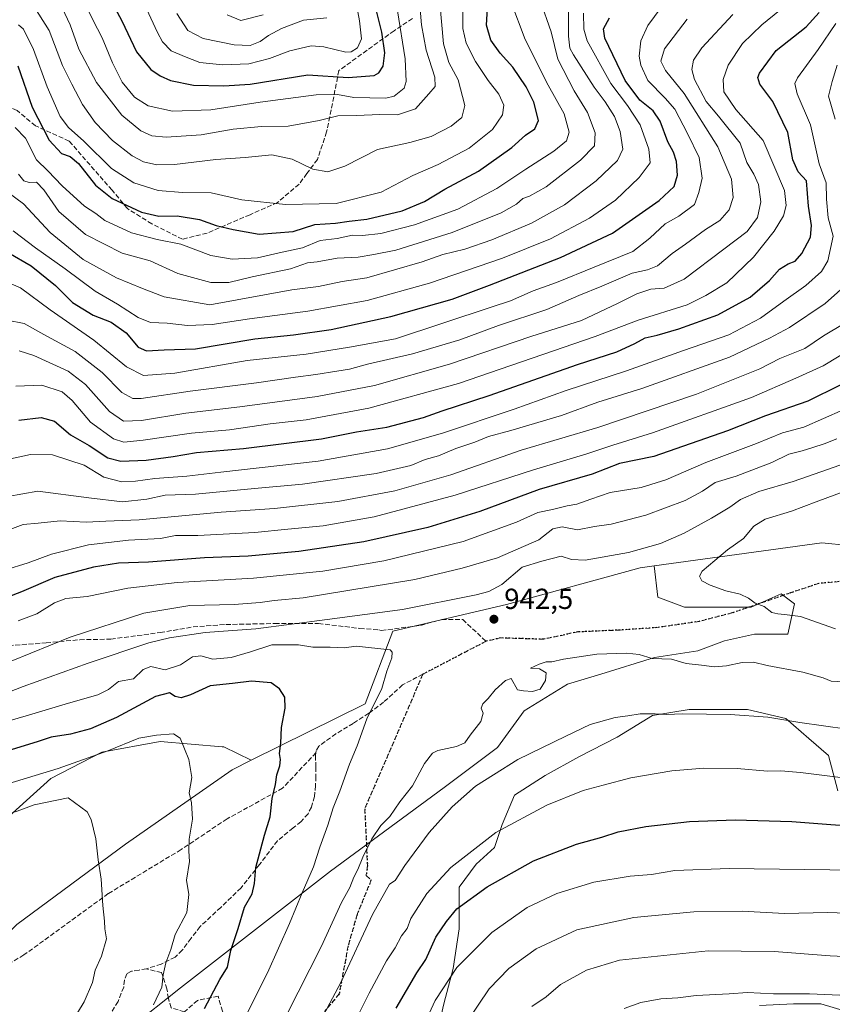
# Model space of a CAD drawing. Units: metres. Extents: x 620605 to 624045, y 4757254 to 4759628.
# Drawn here: x 622534 to 622814, y 4758495 to 4758835 of the extents above; entities that cross this region are included whole.
import ezdxf

# ---------------------------------------------------------------- set-up
doc = ezdxf.new("R2010")
doc.units = ezdxf.units.M
doc.header["$MEASUREMENT"] = 0
doc.linetypes.add('DGN Style 3', pattern=[2.307223, 1.648017, -0.659207])
doc.linetypes.add('DGN Style 5', pattern=[1.153612, 0.494405, -0.659207])
for name, color, linetype, lineweight in [('Arbolado forestal CxS', 92, 'Continuous', 0), ('Curva de nivel maestra', 30, 'Continuous', 30), ('Curva de nivel normal', 30, 'Continuous', 0), ('Matorral CxS', 135, 'Continuous', 0), ('Pastizal CxS', 92, 'Continuous', 0), ('Punto de cota en terreno', 7, 'Continuous', 0), ('Ruta', 7, 'DGN Style 5', 30), ('Rótulo de punto de cota en terreno', 7, 'Continuous', 0), ('Senda', 7, 'DGN Style 3', 0), ('Suelo desnudo CxS', 253, 'Continuous', 0)]:
    doc.layers.add(name, color=color, linetype=linetype, lineweight=lineweight)
doc.styles.add('Style-Arial', font='txt')

# ---------------------------------------------------------------- blocks, each defined once
blk = doc.blocks.new('*U8')
at = {"layer": 'Arbolado forestal CxS', "color": 92, "linetype": 'Continuous', "lineweight": 0}
blk.add_polyline3d([(622857.0757, 4758649.7687, 952.2457), (622810.5049, 4758654.2815, 949.0077), (622775.2263, 4758649.4445, 944.5751), (622752.6502, 4758646.349, 942.0796), (622747.7235, 4758645.6735, 941.7731), (622701.5903, 4758633.0501, 942.1443), (622662.3721, 4758623.7807, 943.2187), (622652.8294, 4758598.7671, 945.7387), (622613.5329, 4758579.2537, 951.8629), (622604.0329, 4758583.9127, 953.0788), (622603.4383, 4758583.9623, 953.1622), (622582.0809, 4758585.7431, 954.9013), (622561.9589, 4758582.0835, 955.0651), (622544.2747, 4758572.9327, 956.6719), (622522.5653, 4758553.4391, 963.2778), (622506.7107, 4758527.8293, 965.3264), (622462.1961, 4758509.5361, 966.4111), (622424.3903, 4758518.6837, 960.2435), (622415.4829, 4758519.2775, 957.8846), (622397.8643, 4758520.4523, 951.4476), (622396.9515, 4758520.5131, 951.0777), (622368.2911, 4758514.4165, 943.7161)], dxfattribs=at)
blk = doc.blocks.new('5PATER')
at = {"layer": 'Suelo desnudo CxS', "linetype": 'Continuous', "lineweight": 0}
h = blk.add_hatch(color=51, dxfattribs=at)
edge = h.paths.add_edge_path()
edge.add_ellipse((0, 0), major_axis=(-0.11, -0.111), ratio=0.999422, start_angle=0, end_angle=360)

msp = doc.modelspace()

# ---------------------------------------------------------------- linework, layer by layer
at = {"layer": 'Arbolado forestal CxS', "color": 92, "linetype": 'Continuous', "lineweight": 0}
for points in [[(622895.5612, 4758679.9583, 955.4537), (622895.7707, 4758654.5783, 955.0707), (622857.0757, 4758649.7687, 952.2457), (622810.5049, 4758654.2815, 949.0077), (622775.2263, 4758649.4445, 944.5751), (622752.6502, 4758646.349, 942.0796)], [(622752.6502, 4758646.349, 942.0796), (622747.7235, 4758645.6735, 941.7731), (622701.5903, 4758633.0501, 942.1443), (622662.3721, 4758623.7807, 943.2187), (622652.8294, 4758598.7671, 945.7387), (622613.5329, 4758579.2537, 951.8629)], [(622368.2911, 4758514.4165, 943.7161), (622396.9515, 4758520.5131, 951.0777), (622397.8643, 4758520.4523, 951.4476), (622415.4829, 4758519.2775, 957.8846), (622424.3903, 4758518.6837, 960.2435), (622462.1961, 4758509.5361, 966.4111), (622506.7107, 4758527.8293, 965.3264), (622522.5653, 4758553.4391, 963.2778), (622544.2747, 4758572.9327, 956.6719), (622561.9589, 4758582.0835, 955.0651), (622582.0809, 4758585.7431, 954.9013), (622603.4383, 4758583.9623, 953.1622), (622604.0329, 4758583.9127, 953.0788), (622613.5329, 4758579.2537, 951.8629)]]:
    msp.add_polyline3d(points, dxfattribs=at)
at = {"layer": 'Curva de nivel maestra', "color": 30, "linetype": 'Continuous', "lineweight": 30, "flags": 128}
for points, elevation in [([(622564, 4758843.5901), (622568.85, 4758834.4901), (622573.93, 4758823.7901), (622578.89, 4758817.7601), (622582.03, 4758815.5301), (622585.64, 4758813.9101), (622593.57, 4758812.2601), (622604.08, 4758812.0801), (622613.19, 4758812.6801), (622633, 4758815.8901), (622646.94, 4758815.0001), (622655.94, 4758815.6301), (622657.53, 4758816.5001), (622659.04, 4758818.9001), (622659.66, 4758823.4801), (622658.59, 4758830.5601), (622655.9, 4758841.2301)], 825), ([(622532.95, 4758818.9501), (622537.92, 4758804.6501), (622543.7, 4758793.3301), (622548, 4758788.7301), (622551, 4758787.7201), (622553.82, 4758785.2201), (622559.78, 4758777.7401), (622565.46, 4758773.1501), (622575.68, 4758768.5101), (622581.65, 4758767.0901), (622587.94, 4758767.1701), (622595.6, 4758765.9501), (622601.35, 4758763.8901), (622607.3, 4758762.4901), (622616.23, 4758760.8601), (622628.02, 4758761.8201), (622635.41, 4758764.2401), (622642.55, 4758764.7201), (622647.3, 4758765.3901), (622653.37, 4758766.0301), (622665.63, 4758768.9101), (622673.27, 4758772.1301), (622680.37, 4758776.4501), (622692, 4758782.5801), (622703.48, 4758790.7601), (622708.14, 4758795.0001), (622711.46, 4758797.2201), (622712.63, 4758800.1501), (622711.11, 4758806.4001), (622708.46, 4758811.6901), (622703.78, 4758818.5201), (622699.39, 4758823.3301), (622696.16, 4758827.7901), (622694.72, 4758833.0201), (622695.15, 4758840.7801)], 850), ([(622529.6, 4758754.5701), (622537.52, 4758749.9301), (622545.94, 4758743.1001), (622551.86, 4758737.3001), (622558.94, 4758732.8901), (622565.12, 4758730.4701), (622570.29, 4758726.7801), (622574.44, 4758721.8801), (622577.31, 4758720.5901), (622583.46, 4758720.9001), (622594.27, 4758721.3301), (622614.72, 4758724.7501), (622628.08, 4758726.1301), (622641.06, 4758727.9301), (622661.74, 4758732.4301), (622682.82, 4758738.4401), (622695.74, 4758743.3001), (622720.27, 4758752.7601), (622738.27, 4758761.2701), (622754.34, 4758772.4401), (622759.52, 4758777.3701), (622760.66, 4758781.2201), (622760.36, 4758785.9901), (622759.24, 4758789.2001), (622757.32, 4758792.7601), (622754.7, 4758799.9001), (622752.3, 4758803.3901), (622747.64, 4758807.1401), (622742.59, 4758813.8801), (622735.57, 4758828.5601), (622735.1, 4758831.7801), (622737.21, 4758835.4901)], 875), ([(622533.27, 4758696.7001), (622540.95, 4758697.6401), (622545.63, 4758696.3501), (622551.16, 4758691.6501), (622557.51, 4758687.9001), (622564, 4758683.6701), (622568.54, 4758682.4601), (622577.27, 4758682.8801), (622586.6, 4758684.1501), (622594.6, 4758685.5301), (622610.82, 4758686.9001), (622637.78, 4758690.2101), (622649.82, 4758692.6601), (622660.27, 4758694.3001), (622672.96, 4758697.6401), (622679.38, 4758699.8701), (622695.63, 4758705.1801), (622726.08, 4758715.9101), (622739.74, 4758720.2801), (622745.96, 4758723.0801), (622749.49, 4758725.1201), (622753.66, 4758726.0101), (622761.14, 4758728.1401), (622774.53, 4758733.0601), (622785.74, 4758739.1801), (622792.42, 4758744.9001), (622795.87, 4758748.8401), (622798.82, 4758750.6801), (622801.25, 4758751.5301), (622803.61, 4758754.2001), (622806.6, 4758759.8201), (622806.96, 4758763.8301), (622805.87, 4758770.5001), (622805.16, 4758779.2301), (622802.26, 4758782.3601), (622800.46, 4758786.4701), (622798.78, 4758795.9901), (622793.51, 4758806.6801), (622789.03, 4758812.6501), (622788.42, 4758814.8901), (622788.97, 4758816.4001), (622794.68, 4758824.2201), (622805.02, 4758832.4301), (622809.54, 4758837.4301)], 900), ([(622816.85, 4758708.8001), (622805.6, 4758703.2301), (622791.08, 4758698.1601), (622777.94, 4758693.0001), (622752.49, 4758684.1101), (622740.66, 4758681.7501), (622731.18, 4758678.0201), (622712.94, 4758672.7801), (622692.37, 4758665.2001), (622674.5, 4758659.6701), (622652.34, 4758654.6401), (622629.98, 4758651.2801), (622612.43, 4758649.7601), (622597.32, 4758649.1001), (622577.99, 4758647.6601), (622567.68, 4758647.3101), (622559, 4758645.9601), (622545.69, 4758642.3101), (622534.22, 4758637.4001), (622517.38, 4758630.9301)], 925), ([(622597.37, 4758493.5601), (622602.72, 4758503.5601), (622605.36, 4758507.9001), (622606.44, 4758513.5601), (622609, 4758521.2301), (622611.19, 4758528.5601), (622613.78, 4758533.1401), (622614.6, 4758536.7301), (622615.13, 4758542.2101), (622618.13, 4758553.4101), (622620, 4758559.7801), (622620.78, 4758566.1101), (622621.84, 4758570.9301), (622622.38, 4758574.2101), (622623.37, 4758577.3301), (622623.57, 4758579.5801), (622623.28, 4758581.6401), (622623.67, 4758585.2301), (622623.93, 4758590.5601), (622625.27, 4758597.2301), (622625.1, 4758601.0601), (622623.29, 4758603.9501), (622620.35, 4758606.0401), (622613.64, 4758606.5701), (622607.08, 4758605.7501), (622599.38, 4758604.9801), (622592.58, 4758601.8901), (622589.35, 4758600.8101), (622587.27, 4758601.3001), (622585.24, 4758602.5301), (622580.5, 4758601.3101), (622567.02, 4758594.0601), (622558.05, 4758590.0801), (622551.09, 4758588.2601), (622544.44, 4758587.3001), (622539.99, 4758585.7001), (622530.65, 4758582.8401)], 950), ([(622663.57, 4758493.7101), (622670.65, 4758505.9001), (622673.8, 4758510.5401), (622677.22, 4758518.2201), (622680.87, 4758523.5801), (622684.52, 4758527.9901), (622694.93, 4758535.5601), (622711, 4758544.5401), (622725.83, 4758550.3701), (622734.58, 4758552.7401), (622740.14, 4758554.5701), (622749.74, 4758556.4501), (622764.75, 4758558.1601), (622780.55, 4758558.7001), (622800.14, 4758558.1001), (622813.57, 4758557.0601), (622828.56, 4758556.0601)], 925)]:
    msp.add_lwpolyline(points, dxfattribs=dict(at, elevation=elevation))
at = {"layer": 'Curva de nivel normal', "color": 30, "linetype": 'Continuous', "lineweight": 0, "flags": 128}
for points, elevation in [([(622648.71, 4758846.42), (622650.86, 4758834.49), (622651.55, 4758828.31), (622650.16, 4758825.24), (622647.99, 4758823.85), (622646.14, 4758823.7), (622638.6, 4758825.48), (622634.14, 4758825.82), (622626.81, 4758824.18), (622619.78, 4758821.45), (622612.68, 4758819.65), (622603.6, 4758819.34), (622595.8, 4758820.11), (622590.46, 4758822.18), (622585.86, 4758824.16), (622582.93, 4758827.23), (622581.15, 4758830.44), (622574.4, 4758845.16)], 820), ([(622527.98, 4758744.9), (622533.88, 4758742.38), (622544.14, 4758734.75), (622559.21, 4758724.24), (622570.44, 4758715.07), (622576.31, 4758712.06), (622587.15, 4758712.94), (622612.14, 4758717.22), (622632.48, 4758719.44), (622647.43, 4758721.89), (622663.27, 4758724.75), (622696.35, 4758735.65), (622702.96, 4758737.82), (622710.82, 4758741.3), (622718.85, 4758744.23), (622731.86, 4758749.46), (622745.21, 4758754.84), (622751.1, 4758759.54), (622756.44, 4758764.45), (622761.16, 4758767.12), (622766.48, 4758771.12), (622768.02, 4758775.3), (622769.2, 4758780.17), (622768.17, 4758787.3), (622764.12, 4758795.57), (622759.79, 4758803.98), (622756.43, 4758807.87), (622750.4, 4758813.86), (622748.01, 4758819.16), (622747.44, 4758822.35), (622747.94, 4758827.56), (622750.4, 4758832.94), (622757.37, 4758842.28)], 880), ([(622671.38, 4758843.92), (622672.24, 4758833.18), (622673.91, 4758824.39), (622676.88, 4758815.02), (622677, 4758811.86), (622674.81, 4758809.27), (622670.16, 4758804.12), (622663.98, 4758802.08), (622657.86, 4758802.21), (622649.82, 4758801.82), (622643.42, 4758801.72), (622636.94, 4758800.05), (622626.3, 4758798.11), (622617.02, 4758798.04), (622607.32, 4758797.12), (622596.22, 4758795.18), (622584.1, 4758794.3), (622579.2, 4758794.78), (622575.45, 4758796.55), (622568.78, 4758801.96), (622560.14, 4758813.17), (622553.99, 4758824.75), (622551.04, 4758833.11), (622545.64, 4758844.7)], 835), ([(622554.13, 4758844.62), (622558.85, 4758834.81), (622562.1, 4758828.66), (622565.58, 4758820), (622568.96, 4758813.31), (622573.17, 4758808.21), (622577.94, 4758805.16), (622586.27, 4758803.28), (622599.6, 4758803.79), (622616.6, 4758806.47), (622635.94, 4758808.99), (622643.27, 4758809.11), (622648.97, 4758808.1), (622660.02, 4758807.86), (622662.85, 4758808.45), (622666.35, 4758811.23), (622666.97, 4758813.61), (622666.62, 4758821.42), (622663.95, 4758838)], 830), ([(622523.32, 4758779.82), (622534.84, 4758771.32), (622544.12, 4758761.48), (622555.45, 4758752.14), (622566.98, 4758745.77), (622575.99, 4758742.1), (622583.47, 4758739.21), (622599.27, 4758736.5), (622627.5, 4758741.61), (622636.68, 4758742.83), (622644.93, 4758744.56), (622653.46, 4758745.76), (622672.52, 4758751.32), (622679.6, 4758753.89), (622687.27, 4758755.68), (622696.6, 4758758.91), (622710.27, 4758764.71), (622721.6, 4758771.01), (622732.57, 4758779.32), (622739.96, 4758786.29), (622741.78, 4758790.18), (622740.87, 4758796.35), (622738.89, 4758801.52), (622735.64, 4758806.6), (622731.94, 4758811.56), (622724.78, 4758822.74), (622723.54, 4758825.07), (622722.98, 4758829.27), (622723.04, 4758840.98)], 865), ([(622532.01, 4758797.68), (622535.63, 4758794.01), (622539.36, 4758786.57), (622543.32, 4758782.78), (622548.26, 4758777.6), (622556, 4758770.48), (622559.82, 4758767.95), (622562.98, 4758765.63), (622572.2, 4758761.28), (622581.01, 4758759.08), (622589.23, 4758757.46), (622599.58, 4758753.54), (622606.9, 4758752.19), (622615.72, 4758752.68), (622623.17, 4758754.46), (622631.16, 4758756.13), (622637.35, 4758758.63), (622643.22, 4758759.43), (622648.41, 4758760.52), (622651.89, 4758760.46), (622658.27, 4758761.09), (622669.92, 4758764.1), (622684.85, 4758769.48), (622698.33, 4758776.58), (622708.27, 4758783.32), (622717.95, 4758789.54), (622722.38, 4758793.06), (622723.29, 4758796.05), (622721.5, 4758802.4), (622715.97, 4758812.26), (622708.01, 4758828.11), (622703.13, 4758841.23)], 855), ([(622532.27, 4758708.37), (622541.27, 4758708.79), (622548.2, 4758706.43), (622551.69, 4758703.46), (622558, 4758695.97), (622565.91, 4758690.24), (622569.48, 4758689.12), (622576.16, 4758689.79), (622592.92, 4758692.22), (622605.98, 4758693.37), (622620.08, 4758695.4), (622632.45, 4758696.84), (622654.14, 4758700.77), (622685.02, 4758709.3), (622732.24, 4758725.51), (622747.13, 4758731.24), (622763.94, 4758736.53), (622770.44, 4758739.69), (622777.64, 4758744.1), (622786.87, 4758752.96), (622794.05, 4758761.96), (622797.23, 4758767.19), (622798.18, 4758770.81), (622797.6, 4758775.97), (622790.26, 4758793.2), (622780.74, 4758803.93), (622776.68, 4758809.97), (622776.43, 4758814.24), (622778.1, 4758819.18), (622783.13, 4758826.72), (622789.72, 4758833.17), (622800.13, 4758841.53)], 895), ([(622686.55, 4758838.9), (622686.56, 4758831.9), (622687.72, 4758826.81), (622690.9, 4758820.52), (622695.32, 4758813.94), (622698.98, 4758809.25), (622700.75, 4758805.37), (622700.22, 4758802.1), (622696.78, 4758797), (622688.68, 4758790.59), (622678.03, 4758784.94), (622669.32, 4758781.08), (622658.37, 4758775.35), (622642.88, 4758771.42), (622625.38, 4758771.1), (622610.3, 4758772.68), (622599.62, 4758775.08), (622589.74, 4758775.25), (622581.32, 4758775.92), (622572.93, 4758778.56), (622565.24, 4758783.53), (622555.7, 4758793), (622550.37, 4758797.66), (622547.55, 4758801.51), (622543.1, 4758811.72), (622538.37, 4758824.66), (622534.92, 4758831.59), (622533.12, 4758833.09)], 845), ([(622533.14, 4758781.59), (622535.01, 4758779.3), (622536.83, 4758778.73), (622539.39, 4758778.8), (622541.94, 4758776.18), (622547.11, 4758768.66), (622556.25, 4758760.78), (622568.92, 4758754.36), (622578.56, 4758751.69), (622588.15, 4758747.28), (622599.6, 4758744.16), (622605.73, 4758744.23), (622613.78, 4758746.15), (622627.06, 4758748.85), (622632.94, 4758750.95), (622636.27, 4758751.32), (622643.19, 4758752.54), (622650.4, 4758752.97), (622655.85, 4758753.81), (622663.43, 4758755.34), (622682.86, 4758761.39), (622699.78, 4758768.2), (622705.13, 4758771.17), (622707.27, 4758773.18), (622709.6, 4758773.98), (622715.27, 4758777.19), (622727.14, 4758786.36), (622732, 4758791.34), (622732.18, 4758795.9), (622729.6, 4758802.9), (622724.96, 4758810.4), (622719.39, 4758821.32), (622717.07, 4758830.69), (622713.24, 4758841.54)], 860), ([(622537.99, 4758840.21), (622543.8, 4758831.19), (622548.36, 4758819.05), (622551.54, 4758812.62), (622555.23, 4758805.64), (622559.58, 4758799.46), (622565.58, 4758793.25), (622572.37, 4758787.91), (622576.36, 4758785.85), (622580.91, 4758784.76), (622587.06, 4758784.91), (622601.33, 4758786.62), (622611.42, 4758787.3), (622620.56, 4758788.23), (622627.6, 4758786.74), (622634.74, 4758783.36), (622639.98, 4758782.35), (622645.76, 4758784.38), (622657.11, 4758790.13), (622668.27, 4758792.48), (622675.6, 4758794.59), (622682.48, 4758798.14), (622686.23, 4758801.19), (622687.2, 4758805.32), (622684.9, 4758814.18), (622681.68, 4758820.07), (622679.85, 4758826.55), (622678.56, 4758840.76)], 840), ([(622531.34, 4758761.98), (622539.07, 4758756.19), (622549.31, 4758748.88), (622559.63, 4758741.24), (622567.39, 4758736.69), (622574.42, 4758732.06), (622578.76, 4758730.39), (622584.5, 4758730.1), (622591.46, 4758729.34), (622599.97, 4758729.64), (622612.94, 4758731.63), (622633, 4758734.31), (622653.54, 4758737.96), (622675, 4758743.9), (622700.27, 4758752.58), (622716.78, 4758759.31), (622730.23, 4758766.44), (622739.27, 4758772.6), (622747.43, 4758780.41), (622751.25, 4758785.5), (622750.79, 4758790.26), (622747.76, 4758798.6), (622743.45, 4758805.3), (622737.62, 4758812.88), (622729.44, 4758827.61), (622728.27, 4758831.67), (622728.21, 4758837.19)], 870), ([(622533.42, 4758720.63), (622538.43, 4758718.98), (622550.29, 4758713.58), (622556.34, 4758708.97), (622564.57, 4758699.66), (622569.36, 4758696.29), (622575.64, 4758696.59), (622590.98, 4758699.07), (622609.6, 4758701.23), (622636.24, 4758704.86), (622656, 4758708.62), (622681.99, 4758715.95), (622710.42, 4758725.7), (622727.56, 4758731.09), (622739.94, 4758736.94), (622746.6, 4758740.32), (622751.41, 4758741.84), (622756.07, 4758742.26), (622762.9, 4758745.37), (622776.62, 4758755.66), (622784.68, 4758761.84), (622788.25, 4758766.64), (622789.44, 4758772.07), (622788.66, 4758777.96), (622787.05, 4758781.54), (622784.62, 4758785.58), (622782.27, 4758792.23), (622774.84, 4758801.56), (622770.55, 4758806.63), (622766.53, 4758814.2), (622765.56, 4758817.71), (622766.17, 4758820.92), (622769.02, 4758825.17), (622779.72, 4758836.67)], 890), ([(622639.65, 4758835.49), (622631.6, 4758834.71), (622623.94, 4758831.86), (622619.51, 4758829.42), (622616.57, 4758827.36), (622613.18, 4758826.04), (622607.6, 4758826.22), (622596.93, 4758828.37), (622591.64, 4758831.12), (622587.8, 4758837.08)], 815), ([(622617.6, 4758836.53), (622609.94, 4758834.59), (622605.23, 4758836.54)], 810), ([(622523.94, 4758681.89), (622537.27, 4758684.86), (622544.94, 4758684.66), (622555.78, 4758681.17), (622562.64, 4758676.95), (622568.78, 4758675.44), (622573.51, 4758675.59), (622580.22, 4758676.56), (622591.31, 4758677.33), (622603.04, 4758678.68), (622636.63, 4758682.5), (622660.49, 4758686.74), (622679.55, 4758692.17), (622704.3, 4758700.46), (622722.19, 4758706.87), (622743.08, 4758713.72), (622762.67, 4758720.76), (622778.37, 4758726.1), (622789.34, 4758731.86), (622797.37, 4758737.78), (622804.94, 4758743.12), (622810.42, 4758747.93), (622812.56, 4758751.72), (622814.38, 4758760.2), (622812.71, 4758766.53), (622812.12, 4758772.97), (622812.03, 4758778.55), (622809.53, 4758785.14), (622806.6, 4758798.56), (622801.92, 4758809.36), (622801.12, 4758812.88), (622802.11, 4758814.84), (622809.22, 4758824.56), (622815.31, 4758833.53)], 905), ([(622529.27, 4758731.23), (622535.17, 4758730.07), (622541.87, 4758726.27), (622552.69, 4758720.4), (622562.02, 4758713.14), (622568.84, 4758706.27), (622572.62, 4758704.2), (622575.54, 4758704.13), (622592.38, 4758706.66), (622615.28, 4758709.58), (622628.79, 4758711.56), (622635.83, 4758712.38), (622643.06, 4758713.62), (622647.38, 4758714.26), (622653.6, 4758716.01), (622669.16, 4758719.55), (622685.5, 4758724.45), (622698.83, 4758729.34), (622715.6, 4758734.85), (622726.6, 4758739.67), (622734.48, 4758742.97), (622744.97, 4758747.44), (622750.25, 4758748.51), (622753.8, 4758749.91), (622758.83, 4758754.25), (622763.46, 4758757.43), (622770.31, 4758762.46), (622775.26, 4758765.56), (622778.49, 4758769.23), (622779.91, 4758773.56), (622779.33, 4758779.8), (622774.62, 4758791.03), (622762.94, 4758809.4), (622756.56, 4758817.4), (622754.86, 4758820.57), (622756.19, 4758824.79), (622764.04, 4758835.1)], 885), ([(622815.06, 4758800.52), (622812.8, 4758808.56), (622814.09, 4758813.62), (622815.72, 4758819.18)], 910), ([(622524.21, 4758669.37), (622539.8, 4758672.2), (622557.43, 4758669.82), (622569.02, 4758668.51), (622577.45, 4758669.38), (622583.82, 4758670.78), (622594.29, 4758671.16), (622614.6, 4758673.04), (622631.18, 4758674.52), (622656.58, 4758678.23), (622668.56, 4758680.97), (622673.56, 4758683.14), (622678.13, 4758684.3), (622684.16, 4758686.94), (622690.72, 4758689.07), (622695.42, 4758691.06), (622703.11, 4758693.08), (622720.66, 4758698.29), (622733.16, 4758702.9), (622748.36, 4758707.63), (622778.61, 4758718.38), (622792.39, 4758724.92), (622799.32, 4758728.63), (622811.66, 4758736.89), (622820.2, 4758744.54)], 910), ([(622525.99, 4758657.45), (622534.8, 4758660.69), (622539.99, 4758661.17), (622547.57, 4758661.89), (622556.47, 4758661.42), (622563.28, 4758661.76), (622574.84, 4758662.26), (622603.16, 4758664.87), (622621.52, 4758666.13), (622643.41, 4758668.59), (622663.1, 4758672.29), (622682.37, 4758677.8), (622706.63, 4758686.26), (622733.2, 4758694.19), (622767.27, 4758705.65), (622789.1, 4758714.34), (622795.95, 4758717.91), (622804.6, 4758721.38), (622811.08, 4758725.72), (622825.27, 4758734.26)], 915), ([(622528.3, 4758644.84), (622536.55, 4758647.42), (622544.54, 4758650.42), (622557.31, 4758653.58), (622571.15, 4758655.22), (622582.2, 4758655.82), (622587.38, 4758656.89), (622595.06, 4758656.88), (622614.71, 4758657.88), (622626.1, 4758659.06), (622638.37, 4758660.18), (622655.92, 4758663.31), (622683.96, 4758670.78), (622710.91, 4758679.55), (622729.3, 4758684.99), (622738.3, 4758688.02), (622752, 4758692.26), (622786.18, 4758704.54), (622801.54, 4758711.11), (622810.95, 4758715.38), (622821.94, 4758722.04)], 920), ([(622533.07, 4758627.42), (622539.46, 4758629.87), (622545.62, 4758633.65), (622549.54, 4758635.07), (622556.87, 4758635.84), (622570.94, 4758638.7), (622587.94, 4758640.6), (622614.27, 4758642.15), (622638.2, 4758644.53), (622659.26, 4758648.06), (622686.64, 4758654.83), (622705.08, 4758661.46), (622712.39, 4758664.77), (622717.47, 4758665.8), (622722.62, 4758667.05), (622725.94, 4758667.67), (622730.75, 4758669.38), (622737.36, 4758671.74), (622748.06, 4758673.39), (622756.6, 4758676.06), (622770.46, 4758682.05), (622787.93, 4758688.6), (622796.89, 4758692.33), (622804.32, 4758694.24), (622817.86, 4758700.18)], 930), ([(622530.6, 4758613.46), (622550.98, 4758621.74), (622576.45, 4758630.08), (622592.32, 4758632.65), (622607.6, 4758633.02), (622616.6, 4758633.7), (622621.42, 4758634.42), (622631.43, 4758635.3), (622669.93, 4758641.7), (622686.32, 4758645.54), (622698.48, 4758649.15), (622705.64, 4758652.2), (622712.73, 4758655.36), (622717.62, 4758659.2), (622720.87, 4758659.83), (622726.15, 4758658.77), (622732.01, 4758659.97), (622737.79, 4758660.78), (622749.77, 4758663.9), (622763.27, 4758668.96), (622769.27, 4758672.21), (622773.6, 4758675.12), (622780.94, 4758677.3), (622793.19, 4758682.1), (622799.06, 4758684.93), (622803.64, 4758686.04), (622807.38, 4758687.28), (622811.27, 4758688.46), (622815.6, 4758690.2)], 935), ([(622524.06, 4758600.59), (622534.82, 4758604.77), (622557.27, 4758612.79), (622578.1, 4758619.84), (622585.27, 4758621.59), (622597.6, 4758623.36), (622615.09, 4758624.6), (622639.77, 4758627.85), (622665.73, 4758631.28), (622691.13, 4758636.38), (622695.58, 4758637.53), (622700.04, 4758639.94), (622707.07, 4758645.95), (622713.8, 4758648.01), (622720.48, 4758649.76), (622724.02, 4758648.56), (622728.78, 4758648.36), (622743.69, 4758650.95), (622754.78, 4758654.1), (622762.96, 4758657.7), (622772.44, 4758662.8), (622778.71, 4758666.63), (622782.36, 4758669.29), (622788.71, 4758672.09), (622800.6, 4758675.46), (622812.79, 4758679.72), (622829.33, 4758685.6)], 940), ([(622815.25, 4758624.7), (622803.11, 4758628.95), (622797.64, 4758629.54), (622795.28, 4758629.87), (622793.19, 4758630.32), (622790.6, 4758632.32), (622787.5, 4758633.49), (622785.17, 4758635.26), (622782.25, 4758636.58), (622777.32, 4758637.72), (622771.93, 4758639.66), (622769, 4758641.17), (622768.2, 4758642.87), (622769.18, 4758644.52), (622777.92, 4758651.9), (622783.46, 4758655.83), (622786.98, 4758660.12), (622790.94, 4758662.5), (622799.99, 4758665.23), (622808.48, 4758668.52), (622824.99, 4758674.56)], 945), ([(622629.82, 4758619.16), (622620.64, 4758619.14), (622613.26, 4758616.65), (622606.6, 4758614.75), (622600.23, 4758614.19), (622596.08, 4758615.38), (622593.23, 4758614.98), (622589.08, 4758612.18), (622583.8, 4758610.54), (622578.84, 4758611.6), (622576.25, 4758610.58), (622572.81, 4758607.38), (622567.71, 4758606.46), (622564.18, 4758603.71), (622560.6, 4758601.81), (622550.41, 4758598.97), (622536.6, 4758594.8), (622526.58, 4758592.02)], 945), ([(622611.46, 4758490.48), (622614.77, 4758497.23), (622619.15, 4758505.9), (622626.71, 4758522.9), (622631.08, 4758533.56), (622634.97, 4758542.49), (622637.19, 4758549.27), (622639.9, 4758556.82), (622641.76, 4758562.9), (622644.12, 4758568.56), (622647.42, 4758577.9), (622650.1, 4758584.23), (622653.46, 4758593.56), (622658.58, 4758604.01), (622660.34, 4758610.02), (622662.08, 4758614.67), (622662.21, 4758616.58), (622661.43, 4758617.39), (622649.69, 4758618.7), (622645.6, 4758618.1), (622640.81, 4758618.29), (622634.78, 4758618.3), (622629.82, 4758619.16)], 945), ([(622817.89, 4758606.34), (622813.67, 4758606.54), (622810.92, 4758607.71), (622803.9, 4758609.72), (622791.66, 4758612.04), (622786.94, 4758613.1), (622782.94, 4758613.05), (622777.62, 4758611.92), (622773.34, 4758611.56), (622768.96, 4758612.12), (622763.6, 4758612.68), (622758.6, 4758614.13), (622751.94, 4758614.43), (622747.45, 4758615.74), (622743, 4758616.26), (622732.79, 4758615.86), (622721.27, 4758614.14), (622717.27, 4758613.24), (622715.27, 4758613.23), (622712.94, 4758612.41), (622709.94, 4758611.03), (622713.02, 4758610.87), (622715.27, 4758609.5), (622715.03, 4758606.79), (622713.23, 4758603.77), (622710.64, 4758602.99), (622707.53, 4758603.29), (622705.42, 4758603.63), (622703.24, 4758607.49), (622701.33, 4758606.77), (622697.66, 4758603.64), (622695.27, 4758600.55), (622693.5, 4758598.8), (622692.93, 4758597.25), (622693.59, 4758595.58), (622692.82, 4758592.65), (622689.05, 4758587.9), (622687.28, 4758585.34), (622684.32, 4758584), (622677.94, 4758582.7), (622676.13, 4758581.68), (622673.27, 4758578.17), (622669.16, 4758570.46), (622664.82, 4758564.96), (622661.32, 4758559.9), (622658.26, 4758556.8), (622655.15, 4758552.18), (622652, 4758545.8), (622650.3, 4758541.56), (622648.9, 4758538.9), (622647.56, 4758535.39), (622644.64, 4758530.13), (622637.66, 4758514.83), (622625.79, 4758491.51)], 940), ([(622819.18, 4758590), (622802.94, 4758592.33), (622791.78, 4758594.11), (622778.8, 4758595.12), (622762.55, 4758595.35), (622756.7, 4758595.04), (622752.9, 4758595.35), (622747.72, 4758595.26), (622743.52, 4758594.62), (622739.14, 4758594.03), (622730.49, 4758591.64), (622722.16, 4758587.62), (622705.48, 4758579.51), (622697.17, 4758574.28), (622690.88, 4758570.36), (622682.91, 4758563.23), (622674.92, 4758554.33), (622666.53, 4758542.92), (622663.19, 4758537.75), (622661.27, 4758536.53), (622655.34, 4758526), (622644.42, 4758502.58), (622632.02, 4758479.17)], 935), ([(622586.67, 4758588.35), (622580.77, 4758587.92), (622574.68, 4758586.88), (622564.04, 4758582.48), (622546.82, 4758576.49), (622526.84, 4758570.31), (622508.92, 4758564.55), (622498.29, 4758563.38), (622493.27, 4758561.5), (622489.27, 4758558.54), (622484.6, 4758556.51), (622476.2, 4758554.85), (622463.72, 4758551.3), (622453, 4758547.09), (622440.16, 4758540.61), (622423.91, 4758531.08), (622408.03, 4758521.16), (622394.32, 4758514.22), (622379.32, 4758507.76), (622369.64, 4758502.68)], 955), ([(622579.8, 4758494.9), (622582.7, 4758500.9), (622583.15, 4758505.23), (622584.02, 4758509.38), (622585.8, 4758514.01), (622587.29, 4758519.09), (622591.25, 4758526.74), (622591.97, 4758532.9), (622591.21, 4758537.9), (622592.22, 4758544.32), (622591.95, 4758547.92), (622592.07, 4758551.99), (622593.27, 4758558.9), (622592.84, 4758564.6), (622592.05, 4758568.06), (622592.98, 4758573.37), (622591.94, 4758579.53), (622589, 4758586.96), (622586.67, 4758588.35)], 955), ([(622817.9, 4758573.2), (622803.11, 4758575.07), (622796.3, 4758575.6), (622791.69, 4758575.54), (622781.27, 4758576.38), (622769.71, 4758576.53), (622758.7, 4758575.59), (622744.55, 4758573.25), (622734.94, 4758570.63), (622728.1, 4758568.87), (622715.6, 4758563.81), (622697.97, 4758554.32), (622682.39, 4758542.23), (622674.1, 4758533.26), (622668.55, 4758524.7), (622667.34, 4758521.24), (622665.36, 4758518.65), (622663.18, 4758514.58), (622660.22, 4758510.07), (622654.24, 4758498.9), (622644.4, 4758479.29)], 930), ([(622550.3, 4758566.26), (622538.54, 4758563.87), (622532.72, 4758561.65), (622524.06, 4758559.01), (622509.38, 4758553.95), (622501.27, 4758551.87), (622493.27, 4758549.33), (622487.03, 4758546.73), (622474.77, 4758543.54), (622461.34, 4758540.89), (622452.51, 4758537.95), (622446.2, 4758534.78), (622422, 4758520.15), (622413.21, 4758515.41), (622408.81, 4758514.42), (622404.36, 4758512.37), (622400.72, 4758510.98), (622395.6, 4758508.07), (622388.01, 4758504.26), (622370.92, 4758495.08)], 960), ([(622550.9, 4758487.73), (622555.82, 4758495.87), (622558.71, 4758502.57), (622559.68, 4758506.83), (622561.8, 4758511.64), (622563.59, 4758517.59), (622562.91, 4758521.07), (622562.85, 4758523.7), (622562.22, 4758529.09), (622561.72, 4758538.24), (622560.69, 4758544.87), (622559.82, 4758552.11), (622558.2, 4758558.83), (622556.88, 4758561.51), (622550.3, 4758566.26)], 960), ([(622821.9, 4758541.31), (622778.52, 4758541.88), (622759.75, 4758541.25), (622751.67, 4758539.9), (622744.26, 4758539.28), (622731.72, 4758537.18), (622719, 4758533.28), (622708.77, 4758528.48), (622696.61, 4758519.88), (622684.46, 4758507.75), (622677.02, 4758496.32), (622671.63, 4758484.59)], 920), ([(622825.83, 4758526.22), (622812.49, 4758526.72), (622797.6, 4758526.38), (622782.94, 4758527.22), (622766.3, 4758526.97), (622745.6, 4758525), (622725.89, 4758520.75), (622711.92, 4758514.21), (622702.39, 4758507.39), (622695.62, 4758500.38), (622688, 4758489.07)], 915), ([(622834.82, 4758510.74), (622813.35, 4758511.73), (622793.99, 4758513.3), (622771.27, 4758513.46), (622740.6, 4758510.22), (622729.27, 4758506.83), (622720.28, 4758501.82), (622715.27, 4758497.62), (622710.38, 4758494.3)], 910), ([(622835.08, 4758497.42), (622806.17, 4758498.7), (622793.76, 4758498.7), (622784.83, 4758499.12), (622778.51, 4758498.63), (622767.11, 4758498.04), (622760.78, 4758497.23), (622754.93, 4758496.96), (622747.94, 4758495.7), (622742.27, 4758493.65)], 905)]:
    msp.add_lwpolyline(points, dxfattribs=dict(at, elevation=elevation))
at = {"layer": 'Matorral CxS', "color": 135, "linetype": 'Continuous', "lineweight": 0}
for points in [[(622895.5612, 4758679.9583, 955.4537), (622895.7707, 4758654.5783, 955.0707), (622857.0757, 4758649.7687, 952.2457), (622810.5049, 4758654.2815, 949.0077), (622775.2263, 4758649.4445, 944.5751), (622752.6502, 4758646.349, 942.0796)], [(622571.745, 4758486.8789, 956.3496), (622589.0296, 4758500.7066, 953.5262), (622640.8835, 4758541.0374, 943.3075), (622680.062, 4758569.8451, 937.6301), (622698.4989, 4758583.6729, 936.3779), (622707.7174, 4758596.3482, 937.8555), (622722.6974, 4758605.5667, 938.5886), (622734.2205, 4758609.0236, 938.9425), (622752.6575, 4758614.7852, 940.0872), (622767.6374, 4758617.0898, 940.7759), (622776.8559, 4758620.5467, 942.0291), (622787.2267, 4758622.8513, 942.9194), (622798.7497, 4758622.8513, 943.5549), (622801.0544, 4758633.2221, 945.8526), (622796.4451, 4758636.679, 946.0962), (622786.0744, 4758632.0698, 944.7568), (622774.5513, 4758632.0698, 944.0448), (622763.0282, 4758632.0698, 943.5132), (622753.8097, 4758635.5267, 943.5625), (622752.6502, 4758646.349, 942.0796), (622775.2263, 4758649.4445, 944.5751), (622810.5049, 4758654.2815, 949.0077), (622857.0757, 4758649.7687, 952.2457)], [(622571.745, 4758486.8789, 956.3496), (622589.0296, 4758500.7066, 953.5262), (622640.8835, 4758541.0374, 943.3075), (622680.062, 4758569.8451, 937.6301), (622698.4989, 4758583.6729, 936.3779), (622707.7174, 4758596.3482, 937.8555), (622722.6974, 4758605.5667, 938.5886), (622734.2205, 4758609.0236, 938.9425), (622752.6575, 4758614.7852, 940.0872), (622767.6374, 4758617.0898, 940.7759), (622776.8559, 4758620.5467, 942.0291), (622787.2267, 4758622.8513, 942.9194), (622798.7497, 4758622.8513, 943.5549), (622801.0544, 4758633.2221, 945.8526), (622796.4451, 4758636.679, 946.0962), (622786.0744, 4758632.0698, 944.7568), (622774.5513, 4758632.0698, 944.0448), (622763.0282, 4758632.0698, 943.5132), (622753.8097, 4758635.5267, 943.5625), (622752.6502, 4758646.349, 942.0796)], [(622815.996, 4758568.7658, 929.0362), (622812.8209, 4758580.9367, 932.5053), (622805.9418, 4758586.7575, 933.8911), (622798.0043, 4758593.6367, 935.5029), (622784.7751, 4758596.8117, 936.0982), (622764.6667, 4758596.8117, 935.6142), (622751.9667, 4758594.695, 935.182), (622739.7958, 4758587.2867, 933.8322), (622726.5666, 4758580.4075, 933.1601), (622714.9249, 4758574.0575, 932.7172), (622704.3416, 4758567.1783, 932.5259), (622700.1082, 4758557.1241, 930.8024), (622697.4624, 4758549.1866, 929.1434), (622691.1124, 4758543.3658, 928.8044), (622685.2916, 4758535.4282, 927.5499), (622685.2916, 4758521.1407, 923.5679), (622683.1749, 4758507.3824, 920.6548), (622679.9998, 4758495.2115, 919.2321), (622677.354, 4758483.5698, 918.2327)], [(622815.996, 4758568.7658, 929.0362), (622812.8209, 4758580.9367, 932.5053), (622805.9418, 4758586.7575, 933.8911), (622798.0043, 4758593.6367, 935.5029), (622784.7751, 4758596.8117, 936.0982), (622764.6667, 4758596.8117, 935.6142), (622751.9667, 4758594.695, 935.182), (622739.7958, 4758587.2867, 933.8322), (622726.5666, 4758580.4075, 933.1601), (622714.9249, 4758574.0575, 932.7172), (622704.3416, 4758567.1783, 932.5259), (622700.1082, 4758557.1241, 930.8024), (622697.4624, 4758549.1866, 929.1434), (622691.1124, 4758543.3658, 928.8044), (622685.2916, 4758535.4282, 927.5499), (622685.2916, 4758521.1407, 923.5679), (622683.1749, 4758507.3824, 920.6548), (622679.9998, 4758495.2115, 919.2321), (622677.354, 4758483.5698, 918.2327)], [(622368.2911, 4758514.4165, 943.7161), (622396.9515, 4758520.5131, 951.0777), (622397.8643, 4758520.4523, 951.4476), (622415.4829, 4758519.2775, 957.8846), (622424.3903, 4758518.6837, 960.2435), (622462.1961, 4758509.5361, 966.4111), (622506.7107, 4758527.8293, 965.3264), (622522.5653, 4758553.4391, 963.2778), (622544.2747, 4758572.9327, 956.6719), (622561.9589, 4758582.0835, 955.0651), (622582.0809, 4758585.7431, 954.9013), (622603.4383, 4758583.9623, 953.1622), (622604.0329, 4758583.9127, 953.0788), (622613.5329, 4758579.2537, 951.8629), (622606.9568, 4758575.9887, 952.6619), (622570.0673, 4758550.2673, 958.5917), (622532.5917, 4758522.6259, 964.6069), (622492.8966, 4758482.2257, 964.9262)], [(622368.2911, 4758514.4165, 943.7161), (622396.9515, 4758520.5131, 951.0777), (622397.8643, 4758520.4523, 951.4476), (622415.4829, 4758519.2775, 957.8846), (622424.3903, 4758518.6837, 960.2435), (622462.1961, 4758509.5361, 966.4111), (622506.7107, 4758527.8293, 965.3264), (622522.5653, 4758553.4391, 963.2778), (622544.2747, 4758572.9327, 956.6719), (622561.9589, 4758582.0835, 955.0651), (622582.0809, 4758585.7431, 954.9013), (622603.4383, 4758583.9623, 953.1622), (622604.0329, 4758583.9127, 953.0788), (622613.5329, 4758579.2537, 951.8629)], [(622613.5329, 4758579.2537, 951.8629), (622606.9568, 4758575.9887, 952.6619), (622570.0673, 4758550.2673, 958.5917), (622532.5917, 4758522.6259, 964.6069), (622492.8966, 4758482.2257, 964.9262)], [(622789.0085, 4758494.6823, 903.9285), (622800.6501, 4758495.2115, 904.2444), (622810.1751, 4758495.2115, 904.2461), (622826.0501, 4758490.449, 902.8689)], [(622789.0085, 4758494.6823, 903.9285), (622800.6501, 4758495.2115, 904.2444), (622810.1751, 4758495.2115, 904.2461), (622826.0501, 4758490.449, 902.8689)]]:
    msp.add_polyline3d(points, dxfattribs=at)
at = {"layer": 'Pastizal CxS', "color": 92, "linetype": 'Continuous', "lineweight": 0}
for points in [[(622532.5917, 4758522.6259, 964.6069), (622570.0673, 4758550.2673, 958.5917), (622606.9568, 4758575.9887, 952.6619), (622613.5329, 4758579.2537, 951.8629), (622652.8294, 4758598.7671, 945.7387), (622662.3721, 4758623.7807, 943.2187), (622701.5903, 4758633.0501, 942.1443), (622747.7235, 4758645.6735, 941.7731), (622752.6502, 4758646.349, 942.0796), (622753.8097, 4758635.5267, 943.5625), (622763.0282, 4758632.0698, 943.5132), (622774.5513, 4758632.0698, 944.0448), (622786.0744, 4758632.0698, 944.7568), (622796.4451, 4758636.679, 946.0962), (622801.0544, 4758633.2221, 945.8526), (622798.7497, 4758622.8513, 943.5549), (622787.2267, 4758622.8513, 942.9194), (622776.8559, 4758620.5467, 942.0291), (622767.6374, 4758617.0898, 940.7759), (622752.6575, 4758614.7852, 940.0872), (622734.2205, 4758609.0236, 938.9425), (622722.6974, 4758605.5667, 938.5886), (622707.7174, 4758596.3482, 937.8555), (622698.4989, 4758583.6729, 936.3779), (622680.062, 4758569.8451, 937.6301), (622640.8835, 4758541.0374, 943.3075), (622589.0296, 4758500.7066, 953.5262), (622571.745, 4758486.8789, 956.3496)], [(622571.745, 4758486.8789, 956.3496), (622589.0296, 4758500.7066, 953.5262), (622640.8835, 4758541.0374, 943.3075), (622680.062, 4758569.8451, 937.6301), (622698.4989, 4758583.6729, 936.3779), (622707.7174, 4758596.3482, 937.8555), (622722.6974, 4758605.5667, 938.5886), (622734.2205, 4758609.0236, 938.9425), (622752.6575, 4758614.7852, 940.0872), (622767.6374, 4758617.0898, 940.7759), (622776.8559, 4758620.5467, 942.0291), (622787.2267, 4758622.8513, 942.9194), (622798.7497, 4758622.8513, 943.5549), (622801.0544, 4758633.2221, 945.8526), (622796.4451, 4758636.679, 946.0962), (622786.0744, 4758632.0698, 944.7568), (622774.5513, 4758632.0698, 944.0448), (622763.0282, 4758632.0698, 943.5132), (622753.8097, 4758635.5267, 943.5625), (622752.6502, 4758646.349, 942.0796)], [(622752.6502, 4758646.349, 942.0796), (622747.7235, 4758645.6735, 941.7731), (622701.5903, 4758633.0501, 942.1443), (622662.3721, 4758623.7807, 943.2187), (622652.8294, 4758598.7671, 945.7387), (622613.5329, 4758579.2537, 951.8629)], [(622677.354, 4758483.5698, 918.2327), (622679.9998, 4758495.2115, 919.2321), (622683.1749, 4758507.3824, 920.6548), (622685.2916, 4758521.1407, 923.5679), (622685.2916, 4758535.4282, 927.5499), (622691.1124, 4758543.3658, 928.8044), (622697.4624, 4758549.1866, 929.1434), (622700.1082, 4758557.1241, 930.8024), (622704.3416, 4758567.1783, 932.5259), (622714.9249, 4758574.0575, 932.7172), (622726.5666, 4758580.4075, 933.1601), (622739.7958, 4758587.2867, 933.8322), (622751.9667, 4758594.695, 935.182), (622764.6667, 4758596.8117, 935.6142), (622784.7751, 4758596.8117, 936.0982), (622798.0043, 4758593.6367, 935.5029), (622805.9418, 4758586.7575, 933.8911), (622812.8209, 4758580.9367, 932.5053), (622815.996, 4758568.7658, 929.0362)], [(622815.996, 4758568.7658, 929.0362), (622812.8209, 4758580.9367, 932.5053), (622805.9418, 4758586.7575, 933.8911), (622798.0043, 4758593.6367, 935.5029), (622784.7751, 4758596.8117, 936.0982), (622764.6667, 4758596.8117, 935.6142), (622751.9667, 4758594.695, 935.182), (622739.7958, 4758587.2867, 933.8322), (622726.5666, 4758580.4075, 933.1601), (622714.9249, 4758574.0575, 932.7172), (622704.3416, 4758567.1783, 932.5259), (622700.1082, 4758557.1241, 930.8024), (622697.4624, 4758549.1866, 929.1434), (622691.1124, 4758543.3658, 928.8044), (622685.2916, 4758535.4282, 927.5499), (622685.2916, 4758521.1407, 923.5679), (622683.1749, 4758507.3824, 920.6548), (622679.9998, 4758495.2115, 919.2321), (622677.354, 4758483.5698, 918.2327)], [(622613.5329, 4758579.2537, 951.8629), (622606.9568, 4758575.9887, 952.6619), (622570.0673, 4758550.2673, 958.5917), (622532.5917, 4758522.6259, 964.6069), (622492.8966, 4758482.2257, 964.9262)], [(622826.0501, 4758490.449, 902.8689), (622810.1751, 4758495.2115, 904.2461), (622800.6501, 4758495.2115, 904.2444), (622789.0085, 4758494.6823, 903.9285)], [(622789.0085, 4758494.6823, 903.9285), (622800.6501, 4758495.2115, 904.2444), (622810.1751, 4758495.2115, 904.2461), (622826.0501, 4758490.449, 902.8689)]]:
    msp.add_polyline3d(points, dxfattribs=at)
at = {"layer": 'Ruta', "color": 7, "linetype": 'DGN Style 5', "lineweight": 30}
msp.add_polyline3d([(622821.0595, 4758641.3599, 948.9285), (622809.4178, 4758640.3016, 949.0203), (622799.8927, 4758637.1266, 946.9376), (622779.5727, 4758630.1415, 944.6381), (622768.1427, 4758627.1782, 943.0216), (622753.5377, 4758625.0615, 942.3993), (622740.8376, 4758624.2149, 941.369), (622726.2326, 4758623.5799, 941.2382), (622714.3792, 4758621.0399, 941.3373), (622699.6026, 4758621.4989, 942.7549), (622694.5501, 4758620.3501, 942.3706), (622672.7501, 4758608.9732, 943.219), (622652.6857, 4758562.565, 942.4643), (622653.6335, 4758542.8424, 944.4957), (622653.2082, 4758539.4827, 942.652), (622654.8904, 4758537.9486, 942.181), (622650.0716, 4758526.0176, 937.6208), (622646.9415, 4758515.2175, 936.7468), (622643.8878, 4758498.6356, 934.8666), (622638.8113, 4758492.5274, 935.6252)], dxfattribs=at)
at = {"layer": 'Senda', "color": 7, "linetype": 'DGN Style 3', "lineweight": 0}
for points in [[(622669.1731, 4758835.3319, 853.2726), (622662.8231, 4758831.0985, 844.6193), (622643.7731, 4758817.3401, 842.8115), (622639.5399, 4758796.1735, 847.2486), (622636.3649, 4758786.6485, 843.2987), (622632.7261, 4758781.7969, 848.043), (622630.0147, 4758778.1817, 852.6934), (622622.6065, 4758771.8317, 856.5967), (622613.0815, 4758767.5985, 853.2119), (622598.2647, 4758761.2485, 860.1809), (622589.7981, 4758759.1317, 858.6497), (622579.2147, 4758764.4235, 862.0923), (622570.7481, 4758769.7151, 860.63), (622565.4563, 4758776.0651, 858.9469), (622550.6397, 4758792.9985, 865.9196), (622538.9979, 4758798.2901, 855.7751), (622532.6479, 4758803.5819, 858.2549), (622523.1229, 4758807.8151, 871.2606), (622493.4895, 4758814.1651, 865.7028), (622485.0229, 4758817.3401, 859.6827), (622467.9693, 4758824.4909, 858.5907)], [(622821.0595, 4758641.3599, 948.9285), (622809.4178, 4758640.3016, 949.0203), (622799.8927, 4758637.1266, 946.9376), (622779.5727, 4758630.1415, 944.6381), (622768.1427, 4758627.1782, 943.0216), (622753.5377, 4758625.0615, 942.3993), (622740.8376, 4758624.2149, 941.369), (622726.2326, 4758623.5799, 941.2382), (622714.3792, 4758621.0399, 941.3373), (622699.6026, 4758621.4989, 942.7549), (622694.5501, 4758620.3501, 942.3706), (622672.7501, 4758608.9732, 943.219)], [(622527.4455, 4758618.6563, 942.902), (622542.7367, 4758619.8075, 944.4212), (622554.3177, 4758620.8809, 941.4505), (622565.0333, 4758621.0725, 942.5911), (622582.0583, 4758623.3433, 943.2382), (622593.4031, 4758625.2903, 943.6533), (622604.7675, 4758626.1491, 944.3341), (622621.6075, 4758626.4503, 943.6654), (622636.7063, 4758626.4983, 944.345), (622650.9557, 4758624.7871, 946.1784), (622657.5319, 4758624.2605, 946.6755), (622658.4121, 4758624.0503, 946.6081), (622671.9733, 4758625.8477, 945.6217), (622679.2495, 4758627.8319, 946.1233), (622686.5255, 4758627.8319, 944.5336), (622694.5501, 4758620.3501, 942.3706)], [(622672.7501, 4758608.9732, 943.219), (622665.7501, 4758605.3201, 944.2304), (622659.2201, 4758599.3101, 946.2433), (622654.1101, 4758595.4801, 946.7641), (622648.7201, 4758592.0101, 947.5615), (622642.7201, 4758588.4301, 947.842), (622636.8801, 4758584.1401, 949.2306), (622635.9401, 4758582.5601, 949.0121), (622635.8401, 4758581.8901, 948.891), (622635.7017, 4758580.8947, 948.7111), (622635.8001, 4758576.9101, 947.782), (622635.7801, 4758573.7101, 947.1611), (622635.7301, 4758570.5101, 946.8102), (622635.3101, 4758566.7701, 946.6651), (622634.3001, 4758563.1401, 946.6352), (622633.1101, 4758560.8401, 946.7806), (622630.7301, 4758558.1001, 947.1515), (622627.9301, 4758555.9201, 947.6578), (622622.5501, 4758551.5001, 948.9175), (622616.3901, 4758543.3001, 949.499), (622610.0001, 4758535.2401, 950.6659), (622602.9801, 4758528.5001, 951.7614), (622595.8601, 4758521.8701, 952.8112), (622592.7201, 4758517.8601, 953.3453), (622589.7001, 4758513.7001, 954.2828), (622587.2201, 4758511.3101, 954.8222), (622582.4301, 4758508.9001, 955.7517), (622577.3601, 4758507.2801, 956.4829), (622574.7701, 4758506.8601, 957.1416), (622572.1601, 4758506.4801, 957.7347), (622570.5801, 4758505.6101, 958.0804), (622569.7601, 4758503.4301, 958.0774), (622569.4901, 4758501.0001, 958.2886), (622567.5401, 4758496.0201, 959.4739), (622564.6901, 4758491.3401, 959.501)], [(622672.7501, 4758608.9732, 943.219), (622652.6857, 4758562.565, 942.4643), (622653.6335, 4758542.8424, 944.4957), (622653.2082, 4758539.4827, 942.652), (622654.8904, 4758537.9486, 942.181), (622650.0716, 4758526.0176, 937.6208), (622646.9415, 4758515.2175, 936.7468), (622643.8878, 4758498.6356, 934.8666), (622638.8113, 4758492.5274, 935.6252)], [(622635.8401, 4758581.8901, 948.891), (622624.3483, 4758569.6235, 949.6023), (622605.1659, 4758559.0401, 952.7972), (622589.2909, 4758548.4569, 955.5391), (622564.1555, 4758533.2433, 959.7242), (622535.0513, 4758512.0765, 964.2703), (622527.1137, 4758507.4463, 964.9814), (622507.9201, 4758504.4001, 966.8331)], [(622622.0033, 4758453.1203, 930.8434), (622621.4681, 4758458.7079, 932.9553), (622614.9405, 4758461.0683, 935.9926), (622612.9903, 4758467.9319, 938.8344), (622605.7633, 4758480.6663, 944.8695), (622605.2977, 4758486.6233, 946.1158), (622603.5751, 4758492.6245, 947.6938), (622602.0377, 4758497.8143, 949.24), (622594.9747, 4758496.3919, 951.0274), (622590.4535, 4758492.3897, 951.9496), (622585.8349, 4758493.8289, 953.4371), (622584.9041, 4758497.0783, 954.3128), (622584.4051, 4758500.3465, 955.1082), (622582.5669, 4758505.9677, 955.8857), (622577.3601, 4758507.2801, 956.4829)]]:
    msp.add_polyline3d(points, dxfattribs=at)

# ---------------------------------------------------------------- block references
at = {"layer": 'Arbolado forestal CxS', "color": 92, "linetype": 'Continuous', "lineweight": 0}
msp.add_blockref('*U8', (0, 0), dxfattribs=at)
at = {"layer": 'Punto de cota en terreno', "color": 7, "linetype": 'Continuous', "lineweight": 0, "xscale": 10, "yscale": 10, "zscale": 10}
msp.add_blockref('5PATER', (622697.29, 4758627.97, 942.5), dxfattribs=at)

# ---------------------------------------------------------------- texts
at = {"layer": 'Rótulo de punto de cota en terreno', "color": 7, "linetype": 'Continuous', "lineweight": 0, "style": 'Style-Arial'}
msp.add_text('942,5', height=7, dxfattribs=at).set_placement((622700.8178, 4758631.4978))

doc.saveas('drawing.dxf')
